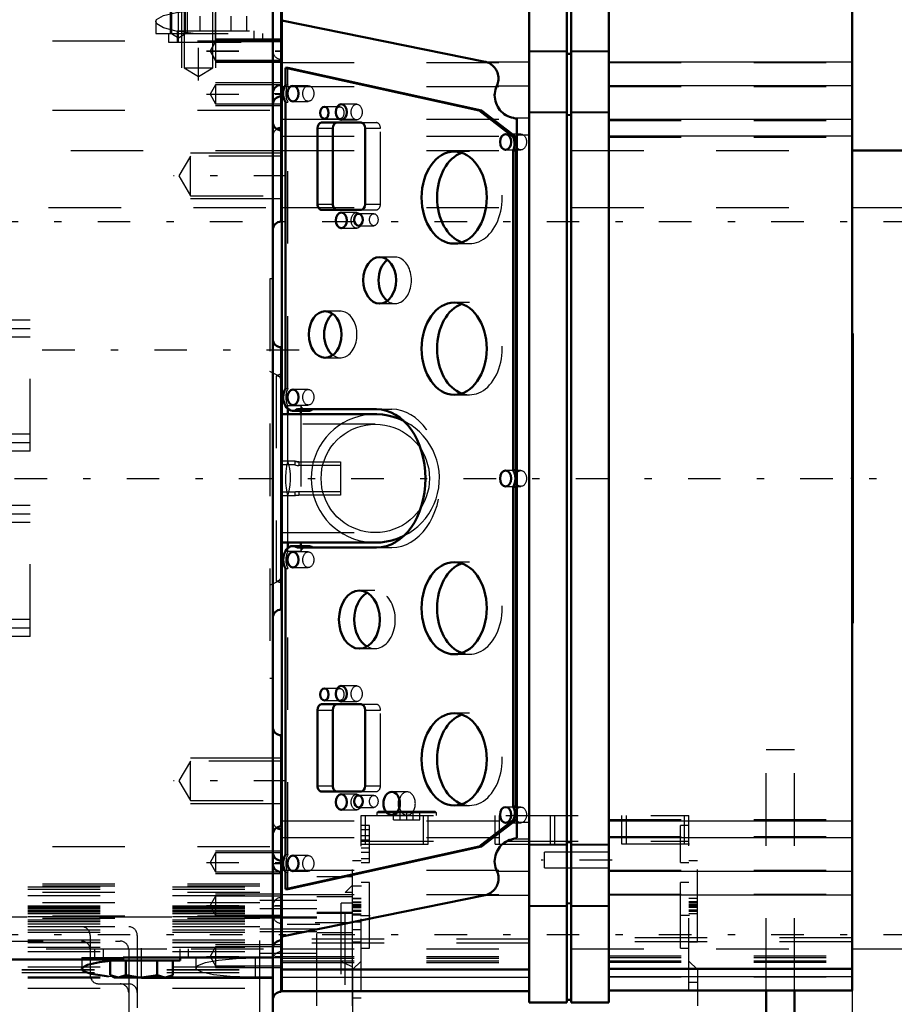
# Model space of a CAD drawing. Units: inches. Extents: x 11 to 219, y 16 to 219.
# Drawn here: x 74 to 86, y 83 to 96 of the extents above; entities that cross this region are included whole.
import ezdxf

# ---------------------------------------------------------------- set-up
doc = ezdxf.new("R2010")
doc.units = ezdxf.units.IN
doc.header["$MEASUREMENT"] = 0
doc.linetypes.add('Center', pattern=[1.5, 0.45, -0.5, 0.05, -0.5])
doc.linetypes.add('Dashed', pattern=[2, 1, -1])
for name, color, linetype, lineweight in [('2d ConnectionPoints', 7, 'Continuous', 50), ('AM_0', 7, 'Continuous', 50), ('AM_4', 3, 'Continuous', 25), ('AM_5', 3, 'Continuous', 25), ('AM_7', 7, 'Center', 25), ('AM_9', 6, 'Dashed', 25)]:
    doc.layers.add(name, color=color, linetype=linetype, lineweight=lineweight)
doc.dimstyles.get("Standard").update_dxf_attribs({"dimtxt": 0.18, "dimasz": 0.18, "dimexe": 0.18, "dimexo": 0.0625, "dimgap": 0.09, "dimtad": 0, "dimtih": 1, "dimtoh": 1, "dimdec": 4, "dimzin": 0, "dimdsep": 46, "dimtxsty": 'Standard', "dimcen": 0.09, "dimadec": 0, "dimazin": 0, "dimtfac": 1, "dimtdec": 4, "dimtofl": 0, "dimtmove": 0, "dimatfit": 3, "dimfxl": 0, "dimtolj": 1, "dimtzin": 0, "dimarcsym": 0})

# ---------------------------------------------------------------- blocks, each defined once
blk = doc.blocks.new('13_C2366611112x41_1_0_in_ZV5Z6_1_1_GN_Wire_Rope_Hoist_900')
at = {"layer": 'AM_0'}
for p, q in [((85.838, 91.861), (85.828, 91.861)), ((85.838, 91.861), (85.838, 87.861)), ((85.838, 87.861), (85.828, 87.861))]:
    blk.add_line(p, q, dxfattribs=at)
at = {"layer": 'AM_7'}
blk.add_line((85.838, 91.011), (85.832, 91.011), dxfattribs=at)
at = {"layer": 'AM_9'}
for p, q in [((85.833, 91.631), (85.838, 91.631)), ((85.833, 91.631), (85.833, 88.003)), ((85.838, 91.214), (85.833, 91.214)), ((85.838, 91.162), (85.833, 91.162)), ((85.838, 91.126), (85.833, 91.126)), ((85.833, 91.125), (85.838, 91.125)), ((85.833, 91.111), (85.838, 91.111)), ((85.838, 91.082), (85.833, 91.082)), ((85.833, 91.081), (85.838, 91.081)), ((85.833, 91.076), (85.838, 91.076)), ((85.833, 91.061), (85.838, 91.061)), ((85.833, 91.04), (85.838, 91.04)), ((85.833, 91.03), (85.838, 91.03)), ((85.833, 91.029), (85.838, 91.029)), ((85.833, 90.995), (85.838, 90.995)), ((85.833, 90.985), (85.838, 90.985)), ((85.833, 90.897), (85.838, 90.897)), ((85.833, 90.859), (85.838, 90.859)), ((85.833, 90.807), (85.838, 90.807)), ((85.838, 90.747), (85.833, 90.747)), ((85.838, 90.747), (85.833, 90.747)), ((85.833, 90.746), (85.838, 90.746)), ((85.833, 90.739), (85.838, 90.739)), ((85.833, 90.658), (85.838, 90.658)), ((85.833, 90.643), (85.838, 90.643)), ((85.833, 90.619), (85.838, 90.619)), ((85.838, 90.267), (85.833, 90.267)), ((85.833, 90.23), (85.838, 90.23)), ((85.833, 90.179), (85.838, 90.179)), ((85.838, 90.174), (85.833, 90.174)), ((85.838, 90.174), (85.833, 90.174)), ((85.833, 90.171), (85.838, 90.171)), ((85.833, 90.123), (85.838, 90.123)), ((85.833, 90.076), (85.838, 90.076)), ((85.833, 89.997), (85.838, 89.997)), ((85.833, 89.912), (85.838, 89.912)), ((85.833, 89.861), (85.838, 89.861)), ((85.833, 89.736), (85.838, 89.736)), ((85.833, 89.684), (85.838, 89.684)), ((85.833, 89.673), (85.838, 89.673)), ((85.833, 89.654), (85.838, 89.654)), ((85.833, 89.607), (85.838, 89.607)), ((85.833, 89.407), (85.838, 89.407)), ((85.833, 89.363), (85.838, 89.363)), ((85.833, 89.347), (85.838, 89.347)), ((85.833, 89.263), (85.838, 89.263)), ((85.833, 89.263), (85.838, 89.263)), ((85.833, 89.198), (85.838, 89.198)), ((85.833, 89.197), (85.838, 89.197)), ((85.833, 89.031), (85.838, 89.031)), ((85.833, 88.867), (85.838, 88.867)), ((85.833, 88.84), (85.838, 88.84)), ((85.833, 88.807), (85.838, 88.807)), ((85.833, 88.673), (85.838, 88.673)), ((85.833, 88.649), (85.838, 88.649)), ((85.833, 88.622), (85.838, 88.622)), ((85.833, 88.62), (85.838, 88.62)), ((85.833, 88.609), (85.838, 88.609)), ((85.833, 88.604), (85.838, 88.604)), ((85.833, 88.577), (85.838, 88.577)), ((85.833, 88.472), (85.838, 88.472)), ((85.833, 88.388), (85.838, 88.388)), ((85.833, 88.177), (85.838, 88.177)), ((85.833, 88.091), (85.838, 88.091)), ((85.833, 88.049), (85.838, 88.049)), ((85.833, 88.047), (85.838, 88.047)), ((85.833, 88.046), (85.838, 88.046)), ((85.833, 88.003), (85.838, 88.003))]:
    blk.add_line(p, q, dxfattribs=at)
blk = doc.blocks.new('14_SH5_L_L2_EC_YAL_0_in_ZV5Z6_1_1_GN_Wire_Rope_Hoist_900')
at = {"layer": 'AM_0'}
for p, q in [((81.369, 82.623), (81.369, 97.099)), ((81.891, 82.623), (81.891, 97.099)), ((81.95, 82.623), (81.95, 97.099)), ((82.471, 82.623), (82.471, 97.099)), ((77.954, 82.782), (77.954, 96.94)), ((85.828, 82.79), (85.828, 96.932)), ((80.765, 95.614), (77.954, 96.185)), ((78.006, 95.53), (78.04, 95.53)), ((80.678, 94.939), (78.006, 95.53)), ((78.006, 95.53), (78.006, 95.296)), ((78.04, 95.53), (80.713, 94.939)), ((78.006, 95.055), (78.006, 91.103)), ((80.678, 94.939), (80.713, 94.939)), ((81.151, 94.578), (80.678, 94.939)), ((80.713, 94.939), (81.186, 94.578)), ((79.049, 94.774), (78.504, 94.774)), ((81.202, 84.898), (81.202, 94.824)), ((78.448, 94.695), (78.448, 93.648)), ((78.66, 94.695), (78.66, 93.648)), ((79.105, 93.648), (79.105, 94.695)), ((81.151, 94.578), (81.186, 94.578)), ((81.151, 94.39), (81.186, 94.39)), ((81.151, 89.976), (81.151, 94.39)), ((81.186, 94.39), (81.186, 89.976)), ((78.504, 93.569), (79.049, 93.569)), ((78.04, 90.747), (78.04, 90.819)), ((78.171, 90.815), (79.264, 90.815)), ((79.246, 90.747), (77.954, 90.747)), ((78.108, 90.793), (78.32, 90.793)), ((78.218, 90.793), (78.218, 90.747)), ((81.151, 89.976), (81.186, 89.976)), ((81.151, 89.745), (81.186, 89.745)), ((81.151, 85.33), (81.151, 89.745)), ((81.186, 89.745), (81.186, 85.33)), ((77.954, 88.975), (79.246, 88.975)), ((78.04, 88.9), (78.04, 88.975)), ((78.321, 88.927), (78.109, 88.927)), ((78.218, 88.975), (78.218, 88.927)), ((79.264, 88.905), (78.171, 88.905)), ((78.006, 88.618), (78.006, 84.666)), ((79.049, 86.742), (78.504, 86.742)), ((78.448, 86.663), (78.448, 85.616)), ((78.66, 86.663), (78.66, 85.616)), ((79.105, 85.616), (79.105, 86.663)), ((78.504, 85.537), (79.049, 85.537)), ((81.151, 85.33), (81.186, 85.33)), ((80.678, 84.781), (81.151, 85.143)), ((81.186, 85.143), (80.713, 84.781)), ((81.151, 85.143), (81.186, 85.143)), ((78.006, 84.191), (80.678, 84.781)), ((80.713, 84.781), (78.04, 84.191)), ((80.678, 84.781), (80.713, 84.781)), ((78.006, 84.425), (78.006, 84.191)), ((78.006, 84.191), (78.04, 84.191)), ((77.954, 83.536), (80.765, 84.108)), ((77.954, 83.079), (81.369, 83.079)), ((82.471, 83.089), (85.828, 83.089)), ((77.954, 82.782), (81.369, 82.782)), ((81.891, 82.662), (81.95, 82.662)), ((82.471, 82.79), (85.828, 82.79)), ((81.369, 82.623), (81.891, 82.623)), ((81.95, 82.623), (82.471, 82.623))]:
    blk.add_line(p, q, dxfattribs=at)
for points in [[(80.925, 95.283), (80.933, 95.302), (80.939, 95.322), (80.943, 95.342), (80.946, 95.362), (80.947, 95.383), (80.946, 95.403), (80.944, 95.424), (80.94, 95.444), (80.933, 95.464), (80.926, 95.483), (80.916, 95.501), (80.905, 95.518), (80.893, 95.535), (80.879, 95.55), (80.864, 95.564), (80.848, 95.577), (80.83, 95.588), (80.812, 95.597), (80.793, 95.605), (80.773, 95.612), (80.765, 95.614)], [(80.925, 95.283), (80.914, 95.258), (80.906, 95.231), (80.899, 95.205), (80.896, 95.177), (80.894, 95.15), (80.895, 95.123), (80.899, 95.095), (80.905, 95.068), (80.913, 95.042), (80.923, 95.017), (80.936, 94.992), (80.95, 94.969), (80.967, 94.947), (80.985, 94.927), (81.006, 94.908), (81.027, 94.891), (81.05, 94.876), (81.075, 94.864), (81.1, 94.853), (81.126, 94.844), (81.153, 94.838), (81.153, 94.838)], [(81.202, 94.824), (81.182, 94.831), (81.162, 94.836), (81.153, 94.838)], [(79.639, 90.655), (79.568, 90.686), (79.495, 90.711), (79.42, 90.729), (79.344, 90.741), (79.267, 90.746), (79.246, 90.747)], [(79.246, 88.975), (79.323, 88.978), (79.4, 88.988), (79.475, 89.005), (79.549, 89.028), (79.62, 89.058), (79.641, 89.068)], [(81.153, 84.883), (81.126, 84.877), (81.1, 84.869), (81.075, 84.858), (81.05, 84.845), (81.027, 84.831), (81.006, 84.814), (80.985, 84.795), (80.967, 84.775), (80.95, 84.753), (80.936, 84.73), (80.923, 84.705), (80.913, 84.68), (80.905, 84.653), (80.899, 84.627), (80.895, 84.599), (80.894, 84.572), (80.896, 84.544), (80.899, 84.517), (80.905, 84.49), (80.914, 84.464), (80.925, 84.439), (80.925, 84.439)], [(81.153, 84.883), (81.173, 84.888), (81.193, 84.894), (81.202, 84.898)], [(80.765, 84.108), (80.784, 84.113), (80.804, 84.12), (80.822, 84.129), (80.84, 84.14), (80.857, 84.152), (80.872, 84.165), (80.887, 84.18), (80.9, 84.196), (80.912, 84.213), (80.922, 84.231), (80.93, 84.25), (80.937, 84.269), (80.942, 84.289), (80.946, 84.309), (80.947, 84.33), (80.947, 84.351), (80.945, 84.371), (80.941, 84.391), (80.936, 84.411), (80.928, 84.43), (80.925, 84.439)]]:
    blk.add_lwpolyline(points, dxfattribs=at)
for centre, major_axis, start_param, end_param in [((78.108, 95.176), (0, 0.189), 0.879461, 2.262131), ((78.504, 94.695), (0, 0.079), 0, 1.570796), ((78.716, 94.695), (0, 0.079), 0, 1.570796), ((79.049, 94.695), (0, 0.079), 4.712469, 6.283185), ((81.035, 94.483), (0, 0.189), 4.197153, 5.238263), ((81.07, 94.483), (0, -0.189), 1.742721, 2.09667), ((80.548, 93.738), (0, -0.636), 3.379685, 6.045093), ((81.07, 94.483), (0, -0.189), 1.055561, 1.398872), ((78.504, 93.648), (0, 0.079), 1.570796, 3.141593), ((78.716, 93.648), (0, 0.079), 1.570796, 3.141593), ((79.049, 93.648), (0, 0.079), 3.141593, 4.712309), ((79.518, 92.596), (0, -0.321), 3.627815, 5.796963), ((80.548, 91.652), (0, -0.636), 3.379685, 6.045093), ((78.766, 91.848), (0, -0.321), 3.627815, 5.796963), ((78.108, 90.982), (0, 0.189), 0.873964, 3.632262), ((78.32, 90.982), (0, -0.189), 6.283185, 6.773855), ((79.264, 89.86), (0, 0.955), 3.141593, 6.283185), ((81.046, 89.861), (0, 0.189), 4.054925, 5.369853), ((81.08, 89.861), (0, -0.189), 2.006376, 2.22826), ((81.08, 89.861), (0, -0.189), 0.913333, 1.135217), ((78.109, 88.738), (0, 0.189), 5.801302, 8.538623), ((78.321, 88.738), (0, 0.189), 5.801302, 6.283185), ((80.548, 88.069), (0, -0.636), 3.379685, 6.045093), ((79.239, 87.911), (0, -0.4), 3.525989, 5.898789), ((78.504, 86.663), (0, 0.079), 0, 1.570796), ((78.716, 86.663), (0, 0.079), 0, 1.570796), ((79.049, 86.663), (0, 0.079), 4.712469, 6.283185), ((80.548, 85.982), (0, -0.636), 3.379685, 6.045093), ((78.504, 85.616), (0, 0.079), 1.570796, 3.141593), ((78.716, 85.616), (0, 0.079), 1.570796, 3.141593), ((79.049, 85.616), (0, 0.079), 3.141593, 4.712309), ((79.685, 85.372), (0, -0.161), 4.340595, 5.084183), ((81.055, 85.238), (0, 0.165), 4.104577, 5.309506), ((81.09, 85.238), (0, -0.165), 1.858916, 2.167913), ((81.09, 85.238), (0, -0.165), 0.962984, 1.282677), ((78.108, 84.546), (0, 0.189), 0.879461, 2.262131)]:
    blk.add_ellipse(centre, major_axis=major_axis, ratio=0.707107, start_param=start_param, end_param=end_param, dxfattribs=at)
for centre, major_axis in [((78.109, 95.175), (0, 0.108)), ((78.777, 94.919), (0, 0.108)), ((78.543, 94.909), (0, 0.083)), ((81.045, 94.506), (0, 0.109)), ((80.335, 93.738), (0, 0.636)), ((78.777, 93.423), (0, 0.108)), ((79.013, 93.433), (0, 0.083)), ((79.306, 92.596), (0, 0.321)), ((80.335, 91.652), (0, 0.636)), ((78.554, 91.848), (0, 0.321)), ((78.109, 90.982), (0, 0.108)), ((81.045, 89.86), (0, 0.109)), ((78.109, 88.738), (0, 0.108)), ((80.335, 88.069), (0, 0.636)), ((79.027, 87.911), (0, 0.4)), ((78.543, 86.878), (0, 0.083)), ((78.777, 86.888), (0, 0.108)), ((80.335, 85.982), (0, 0.636)), ((79.473, 85.372), (0, 0.161)), ((78.777, 85.392), (0, 0.108)), ((79.013, 85.402), (0, 0.083)), ((81.045, 85.215), (0, 0.109)), ((78.109, 84.545), (0, 0.108))]:
    blk.add_ellipse(centre, major_axis=major_axis, ratio=0.707107, dxfattribs=at)
at = {"layer": 'AM_4'}
for p, q in [((81.369, 95.765), (81.891, 95.765)), ((81.891, 95.73), (81.95, 95.73)), ((81.95, 95.765), (82.471, 95.765)), ((80.765, 95.614), (81.369, 95.614)), ((82.471, 95.611), (85.828, 95.611)), ((80.925, 95.283), (81.369, 95.283)), ((82.471, 95.285), (85.828, 95.285)), ((81.369, 94.922), (81.891, 94.922)), ((81.95, 94.922), (82.471, 94.922)), ((81.153, 94.838), (81.369, 94.838)), ((81.891, 94.886), (81.95, 94.886)), ((82.471, 94.821), (85.828, 94.821)), ((78.448, 94.695), (78.66, 94.695)), ((81.202, 94.606), (81.369, 94.606)), ((82.471, 94.59), (85.828, 94.59)), ((78.448, 93.648), (78.66, 93.648)), ((78.448, 86.663), (78.66, 86.663)), ((78.448, 85.616), (78.66, 85.616)), ((81.202, 85.116), (81.369, 85.116)), ((82.471, 85.132), (85.828, 85.132)), ((81.153, 84.883), (81.369, 84.883)), ((81.891, 84.836), (81.95, 84.836)), ((82.471, 84.901), (85.828, 84.901)), ((81.369, 84.8), (81.891, 84.8)), ((81.95, 84.8), (82.471, 84.8)), ((80.925, 84.439), (81.369, 84.439)), ((82.471, 84.437), (85.828, 84.437)), ((80.765, 84.108), (81.369, 84.108)), ((82.471, 84.111), (85.828, 84.111)), ((81.369, 83.956), (81.891, 83.956)), ((81.891, 83.992), (81.95, 83.992)), ((81.95, 83.956), (82.471, 83.956)), ((77.954, 83.081), (81.369, 83.081)), ((82.471, 83.09), (85.828, 83.09)), ((77.954, 82.976), (81.369, 82.976)), ((82.471, 82.982), (85.828, 82.982))]:
    blk.add_line(p, q, dxfattribs=at)
at = {"layer": 'AM_7'}
for p, q in [((38.614, 89.861), (86.221, 89.861)), ((82.516, 84.591), (81.537, 84.591))]:
    blk.add_line(p, q, dxfattribs=at)
at = {"layer": 'AM_9'}
for p, q in [((81.369, 95.756), (81.891, 95.756)), ((81.891, 95.72), (81.95, 95.72)), ((81.95, 95.756), (82.471, 95.756)), ((77.954, 95.604), (81.369, 95.604)), ((82.471, 95.601), (85.828, 95.601)), ((78.04, 95.296), (78.04, 95.53)), ((77.954, 95.27), (81.369, 95.27)), ((78.006, 95.296), (78.04, 95.296)), ((78.321, 95.283), (78.109, 95.283)), ((82.471, 95.271), (85.828, 95.271)), ((78.006, 95.055), (78.04, 95.055)), ((78.04, 91.103), (78.04, 95.055)), ((78.109, 95.067), (78.321, 95.067)), ((78.989, 95.027), (78.777, 95.027)), ((78.755, 94.992), (78.543, 94.992)), ((81.369, 94.913), (81.891, 94.913)), ((81.95, 94.913), (82.471, 94.913)), ((77.954, 94.821), (81.369, 94.821)), ((78.543, 94.826), (78.755, 94.826)), ((78.777, 94.811), (78.989, 94.811)), ((79.049, 94.774), (79.261, 94.774)), ((81.891, 94.877), (81.95, 94.877)), ((82.471, 94.803), (85.828, 94.803)), ((79.105, 94.695), (79.317, 94.695)), ((79.317, 93.648), (79.317, 94.695)), ((77.954, 94.588), (81.369, 94.588)), ((81.257, 94.615), (81.045, 94.615)), ((82.471, 94.572), (85.828, 94.572)), ((80.548, 94.374), (80.335, 94.374)), ((81.045, 94.397), (81.257, 94.397)), ((78.989, 93.531), (78.777, 93.531)), ((79.049, 93.569), (79.261, 93.569)), ((79.105, 93.648), (79.317, 93.648)), ((79.225, 93.516), (79.013, 93.516)), ((78.777, 93.315), (78.989, 93.315)), ((79.013, 93.35), (79.225, 93.35)), ((80.335, 93.102), (80.548, 93.102)), ((79.518, 92.917), (79.306, 92.917)), ((79.306, 92.275), (79.518, 92.275)), ((80.548, 92.288), (80.335, 92.288)), ((78.766, 92.169), (78.554, 92.169)), ((78.554, 91.527), (78.766, 91.527)), ((78.006, 91.103), (78.04, 91.103)), ((78.321, 91.09), (78.109, 91.09)), ((80.335, 91.016), (80.548, 91.016)), ((78.218, 90.861), (78.04, 90.861)), ((78.04, 90.819), (78.04, 90.861)), ((78.109, 90.874), (78.321, 90.874)), ((78.218, 90.861), (78.218, 90.793)), ((79.264, 90.815), (79.476, 90.815)), ((78.04, 90.107), (78.04, 90.747)), ((78.218, 90.747), (78.218, 88.975)), ((79.246, 90.609), (77.954, 90.609)), ((81.257, 89.969), (81.045, 89.969)), ((81.045, 89.751), (81.257, 89.751)), ((78.04, 88.975), (78.04, 89.615)), ((77.954, 89.113), (79.246, 89.113)), ((78.218, 88.927), (78.218, 88.857)), ((78.04, 88.857), (78.04, 88.9)), ((78.04, 88.857), (78.218, 88.857)), ((78.321, 88.846), (78.109, 88.846)), ((79.264, 88.905), (79.476, 88.905)), ((80.548, 88.705), (80.335, 88.705)), ((78.006, 88.618), (78.04, 88.618)), ((78.04, 84.666), (78.04, 88.618)), ((78.109, 88.63), (78.321, 88.63)), ((79.239, 88.311), (79.027, 88.311)), ((79.027, 87.511), (79.239, 87.511)), ((80.335, 87.433), (80.548, 87.433)), ((78.755, 86.961), (78.543, 86.961)), ((78.989, 86.996), (78.777, 86.996)), ((78.543, 86.795), (78.755, 86.795)), ((78.777, 86.78), (78.989, 86.78)), ((79.049, 86.742), (79.261, 86.742)), ((79.105, 86.663), (79.317, 86.663)), ((79.317, 85.616), (79.317, 86.663)), ((80.548, 86.618), (80.335, 86.618)), ((79.049, 85.537), (79.261, 85.537)), ((79.105, 85.616), (79.317, 85.616)), ((79.685, 85.533), (79.473, 85.533)), ((78.989, 85.5), (78.777, 85.5)), ((79.225, 85.485), (79.013, 85.485)), ((78.777, 85.284), (78.989, 85.284)), ((79.013, 85.319), (79.225, 85.319)), ((80.335, 85.346), (80.548, 85.346)), ((81.257, 85.324), (81.045, 85.324)), ((77.954, 85.133), (81.369, 85.133)), ((79.473, 85.211), (79.685, 85.211)), ((81.045, 85.106), (81.257, 85.106)), ((82.471, 85.15), (85.828, 85.15)), ((77.954, 84.901), (81.369, 84.901)), ((81.891, 84.845), (81.95, 84.845)), ((82.471, 84.919), (85.828, 84.919)), ((81.369, 84.809), (81.891, 84.809)), ((82.471, 84.699), (81.582, 84.699)), ((81.582, 84.483), (81.582, 84.699)), ((81.95, 84.809), (82.471, 84.809)), ((78.006, 84.666), (78.04, 84.666)), ((78.321, 84.653), (78.109, 84.653)), ((77.954, 84.452), (81.369, 84.452)), ((78.006, 84.425), (78.04, 84.425)), ((78.04, 84.191), (78.04, 84.425)), ((78.109, 84.437), (78.321, 84.437)), ((81.582, 84.483), (82.471, 84.483)), ((82.471, 84.45), (85.828, 84.45)), ((77.954, 84.118), (81.369, 84.118)), ((82.471, 84.121), (85.828, 84.121)), ((81.369, 83.966), (81.891, 83.966)), ((81.891, 84.002), (81.95, 84.002)), ((81.95, 83.966), (82.471, 83.966)), ((81.369, 83.499), (77.954, 83.499)), ((85.828, 83.518), (82.471, 83.518)), ((81.369, 83.444), (77.954, 83.444)), ((85.828, 83.463), (82.471, 83.463)), ((77.954, 83.259), (81.369, 83.259)), ((77.954, 83.235), (81.369, 83.235)), ((77.954, 83.198), (81.369, 83.198)), ((82.471, 83.267), (85.828, 83.267)), ((82.471, 83.244), (85.828, 83.244)), ((82.471, 83.202), (85.828, 83.202)), ((77.954, 83.176), (81.369, 83.176)), ((82.471, 83.181), (85.828, 83.181)), ((82.471, 83.091), (85.828, 83.091)), ((82.471, 83.089), (85.828, 83.089)), ((77.954, 82.974), (81.369, 82.974)), ((82.471, 82.98), (85.828, 82.98))]:
    blk.add_line(p, q, dxfattribs=at)
for points in [[(79.246, 90.747), (79.169, 90.743), (79.092, 90.733), (79.017, 90.716), (78.943, 90.693), (78.872, 90.664), (78.803, 90.628), (78.738, 90.586), (78.677, 90.539), (78.62, 90.487), (78.567, 90.43), (78.52, 90.369), (78.479, 90.304), (78.443, 90.235), (78.414, 90.164), (78.39, 90.09), (78.374, 90.015), (78.363, 89.938), (78.36, 89.861)], [(78.498, 89.861), (78.501, 89.926), (78.509, 89.991), (78.523, 90.054), (78.543, 90.117), (78.568, 90.177), (78.598, 90.235), (78.633, 90.29), (78.673, 90.342), (78.717, 90.39), (78.765, 90.434), (78.817, 90.474), (78.872, 90.509), (78.93, 90.539), (78.99, 90.564), (79.052, 90.583), (79.116, 90.598), (79.181, 90.606), (79.246, 90.609)], [(79.246, 90.609), (79.311, 90.606), (79.376, 90.598), (79.44, 90.583), (79.502, 90.564), (79.562, 90.539), (79.62, 90.509), (79.675, 90.474), (79.727, 90.434), (79.775, 90.39), (79.819, 90.342), (79.859, 90.29), (79.894, 90.235), (79.924, 90.177), (79.949, 90.117), (79.968, 90.054), (79.983, 89.991), (79.991, 89.926), (79.994, 89.861), (79.991, 89.796), (79.983, 89.731), (79.968, 89.667), (79.949, 89.605), (79.924, 89.545), (79.894, 89.487), (79.859, 89.432), (79.819, 89.38), (79.775, 89.332), (79.727, 89.288), (79.675, 89.248), (79.62, 89.213), (79.562, 89.183), (79.502, 89.158), (79.44, 89.138), (79.376, 89.124), (79.311, 89.116), (79.246, 89.113)], [(79.641, 89.068), (79.709, 89.106), (79.773, 89.149), (79.833, 89.197), (79.889, 89.251), (79.939, 89.309), (79.985, 89.372), (80.024, 89.438), (80.058, 89.508), (80.086, 89.58), (80.107, 89.654), (80.122, 89.73), (80.13, 89.807), (80.131, 89.884), (80.126, 89.961), (80.114, 90.038), (80.095, 90.113), (80.07, 90.186), (80.039, 90.256), (80.001, 90.324), (79.958, 90.388), (79.909, 90.448), (79.856, 90.503), (79.797, 90.554), (79.735, 90.6), (79.669, 90.639), (79.639, 90.655)], [(78.04, 90.107), (78.022, 90.032), (78.011, 89.955), (78.006, 89.878), (78.008, 89.801), (78.016, 89.724), (78.031, 89.648), (78.04, 89.615)], [(78.04, 89.615), (78.059, 89.69), (78.07, 89.766), (78.075, 89.843), (78.073, 89.921), (78.065, 89.998), (78.049, 90.073), (78.04, 90.107)], [(78.36, 89.861), (78.363, 89.784), (78.374, 89.707), (78.39, 89.632), (78.414, 89.558), (78.443, 89.486), (78.479, 89.418), (78.52, 89.353), (78.567, 89.291), (78.62, 89.234), (78.677, 89.182), (78.738, 89.135), (78.803, 89.094), (78.872, 89.058), (78.943, 89.028), (79.017, 89.005), (79.092, 88.988), (79.169, 88.978), (79.246, 88.975)], [(79.246, 89.113), (79.181, 89.116), (79.116, 89.124), (79.052, 89.138), (78.99, 89.158), (78.93, 89.183), (78.872, 89.213), (78.817, 89.248), (78.765, 89.288), (78.717, 89.332), (78.673, 89.38), (78.633, 89.432), (78.598, 89.487), (78.568, 89.545), (78.543, 89.605), (78.523, 89.667), (78.509, 89.731), (78.501, 89.796), (78.498, 89.861)]]:
    blk.add_lwpolyline(points, dxfattribs=at)
for centre, major_axis, start_param, end_param in [((78.143, 95.176), (0, -0.189), 4.021054, 5.403724), ((79.261, 94.695), (0, 0.079), 4.712469, 6.283185), ((80.548, 93.738), (0, -0.636), 6.045093, 9.66287), ((79.261, 93.648), (0, 0.079), 3.141593, 4.712309), ((79.518, 92.596), (0, -0.321), 5.796963, 9.911001), ((80.548, 91.652), (0, -0.636), 6.045093, 9.66287), ((78.766, 91.848), (0, -0.321), 5.796963, 9.911001), ((78.143, 90.982), (0, -0.189), 4.015556, 5.409222), ((78.32, 90.982), (0, -0.189), 5.409222, 6.283185), ((79.476, 89.86), (0, 0.955), 3.141593, 6.283185), ((78.321, 88.738), (0, 0.189), 0, 0.886155), ((78.144, 88.738), (0, -0.189), 4.027748, 5.39703), ((80.548, 88.069), (0, -0.636), 6.045093, 9.66287), ((79.239, 87.911), (0, -0.4), 5.898789, 9.809175), ((79.261, 86.663), (0, 0.079), 4.712469, 6.283185), ((80.548, 85.982), (0, -0.636), 6.045093, 9.66287), ((79.261, 85.616), (0, 0.079), 3.141593, 4.712309), ((79.685, 85.372), (0, -0.161), 5.084183, 10.62378), ((78.143, 84.546), (0, -0.189), 4.021054, 5.403724)]:
    blk.add_ellipse(centre, major_axis=major_axis, ratio=0.707107, start_param=start_param, end_param=end_param, dxfattribs=at)
for centre, major_axis in [((78.321, 95.175), (0, -0.108)), ((78.989, 94.919), (0, -0.108)), ((78.755, 94.909), (0, -0.083)), ((81.257, 94.506), (0, -0.109)), ((78.989, 93.423), (0, -0.108)), ((79.225, 93.433), (0, -0.083)), ((78.321, 90.982), (0, -0.108)), ((81.257, 89.86), (0, -0.109)), ((78.321, 88.738), (0, -0.108)), ((78.755, 86.878), (0, -0.083)), ((78.989, 86.888), (0, -0.108)), ((78.989, 85.392), (0, -0.108)), ((79.225, 85.402), (0, -0.083)), ((81.257, 85.215), (0, -0.109)), ((78.321, 84.545), (0, -0.108))]:
    blk.add_ellipse(centre, major_axis=major_axis, ratio=0.707107, dxfattribs=at)
blk = doc.blocks.new('16_SH5_12_H71_50HZ_400V_Gear_0_in_ZV5Z6_1_1_GN_Wire_Rope_Hoist_900')
at = {"layer": 'AM_0'}
for p, q in [((77.83, 82.479), (77.83, 96.505)), ((77.948, 94.703), (77.948, 96.396)), ((77.948, 93.407), (77.948, 94.667)), ((77.948, 91.672), (77.948, 88.05)), ((77.954, 91.258), (77.948, 91.261)), ((77.948, 88.46), (77.954, 88.463)), ((77.948, 85.055), (77.948, 86.315)), ((77.948, 85.018), (77.948, 82.774)), ((72.908, 83.217), (75.766, 83.217)), ((75.587, 83.207), (75.587, 83.004)), ((75.634, 83.207), (76.55, 83.207)), ((77.83, 83.247), (75.766, 83.247)), ((75.766, 83.247), (75.766, 83.217)), ((75.803, 83.207), (75.803, 83.004)), ((76.235, 83.207), (76.235, 83.004)), ((76.45, 83.207), (76.45, 83.004)), ((76.55, 83.207), (76.55, 83.247)), ((75.587, 83.004), (75.645, 82.971)), ((75.587, 83.004), (75.695, 82.971)), ((75.645, 82.971), (76.393, 82.971)), ((76.019, 82.966), (75.82, 82.97)), ((77.83, 82.966), (76.019, 82.966)), ((76.235, 83.004), (76.342, 82.971)), ((76.393, 82.971), (76.45, 83.004))]:
    blk.add_line(p, q, dxfattribs=at)
for points in [[(75.192, 83.088), (75.197, 83.102), (75.273, 83.145), (75.437, 83.183), (75.667, 83.21), (75.766, 83.217)], [(75.561, 82.986), (75.506, 82.992), (75.321, 83.021), (75.214, 83.059), (75.192, 83.088)], [(75.695, 82.971), (75.702, 82.971), (75.803, 83.004)], [(75.803, 83.004), (75.961, 82.974), (76.019, 82.971)], [(76.019, 82.971), (76.181, 82.991), (76.235, 83.004)], [(76.342, 82.971), (76.35, 82.971), (76.45, 83.004)]]:
    blk.add_lwpolyline(points, dxfattribs=at)
for centre, start, end in [((77.948, 95.176), 90, 180), ((77.948, 95.018), 90, 180), ((77.948, 94.785), 180, 270), ((77.948, 94.585), 90, 122.3991), ((77.948, 93.289), 90, 180), ((77.948, 91.79), 180, 270), ((77.948, 87.932), 90, 180), ((77.948, 86.433), 180, 270), ((77.948, 84.937), 90, 180), ((77.948, 85.136), 237.6009, 270), ((77.948, 84.703), 180, 270), ((77.948, 84.546), 180, 270), ((77.948, 83.365), 90, 180), ((77.948, 82.656), 90, 180)]:
    blk.add_arc(centre, 0.118, start, end, dxfattribs=at)
at = {"layer": 'AM_4'}
blk.add_line((76.019, 82.966), (76.019, 82.971), dxfattribs=at)
at = {"layer": 'AM_5'}
for p, q in [((76.412, 96.633), (76.412, 96.003)), ((76.648, 96.633), (76.648, 96.003)), ((76.57, 96.396), (76.57, 95.53)), ((77.042, 96.396), (77.042, 95.53)), ((77.948, 95.924), (77.042, 95.924)), ((77.948, 95.916), (77.042, 95.916)), ((77.948, 95.609), (77.042, 95.609)), ((77.948, 95.601), (77.042, 95.601)), ((77.948, 95.321), (77.042, 95.321)), ((77.948, 95.007), (77.042, 95.007)), ((77.948, 94.352), (76.696, 94.352)), ((77.948, 93.722), (76.696, 93.722)), ((77.948, 86), (76.696, 86)), ((77.948, 85.37), (76.696, 85.37)), ((77.948, 84.715), (77.042, 84.715)), ((77.948, 84.4), (77.042, 84.4)), ((77.948, 84.121), (77.042, 84.121)), ((77.948, 83.806), (77.042, 83.806)), ((77.948, 83.42), (77.042, 83.42)), ((77.948, 83.105), (77.042, 83.105))]:
    blk.add_line(p, q, dxfattribs=at)
at = {"layer": 'AM_7'}
for p, q in [((76.53, 95.894), (76.53, 96.998)), ((76.806, 95.355), (76.806, 96.57)), ((77.042, 95.877), (77.042, 96.29)), ((76.914, 95.766), (77.997, 95.766)), ((76.914, 95.758), (77.997, 95.758)), ((76.914, 95.164), (77.997, 95.164)), ((77.824, 95.176), (77.954, 95.176)), ((78.018, 94.037), (76.462, 94.037)), ((78.196, 91.633), (70.141, 91.633)), ((78.018, 85.685), (76.462, 85.685)), ((76.914, 84.558), (77.997, 84.558)), ((77.824, 84.546), (77.954, 84.546)), ((76.914, 83.963), (77.997, 83.963)), ((77.954, 83.955), (77.824, 83.955)), ((76.019, 82.959), (76.019, 83.373)), ((76.914, 83.262), (77.997, 83.262)), ((77.824, 83.247), (77.954, 83.247))]:
    blk.add_line(p, q, dxfattribs=at)
at = {"layer": 'AM_9'}
for p, q in [((76.434, 96.633), (76.434, 96.003)), ((76.627, 96.003), (76.627, 96.633)), ((76.607, 96.396), (76.607, 95.53)), ((77.005, 95.53), (77.005, 96.396)), ((77.042, 96.333), (77.042, 96.003)), ((76.215, 96.168), (76.215, 96.003)), ((76.61, 96.042), (76.61, 96.245)), ((76.826, 96.042), (76.826, 96.245)), ((77.258, 96.042), (77.258, 96.245)), ((77.474, 96.042), (77.474, 96.245)), ((76.215, 96.003), (77.83, 96.003)), ((76.393, 96.003), (76.393, 95.884)), ((76.434, 96.003), (76.53, 95.944)), ((76.511, 96.042), (76.511, 95.884)), ((76.511, 96.042), (77.574, 96.042)), ((76.53, 95.944), (76.627, 96.003)), ((77.574, 95.884), (77.574, 96.042)), ((77.692, 95.884), (77.692, 96.003)), ((72.79, 95.901), (77.83, 95.901)), ((76.393, 95.884), (77.692, 95.884)), ((77.042, 95.897), (76.964, 95.766)), ((77.042, 95.889), (76.964, 95.758)), ((77.948, 95.897), (77.042, 95.897)), ((77.042, 95.897), (77.042, 95.628)), ((77.948, 95.889), (77.042, 95.889)), ((76.964, 95.766), (77.042, 95.636)), ((76.964, 95.758), (77.042, 95.628)), ((77.042, 95.636), (77.948, 95.636)), ((77.042, 95.628), (77.948, 95.628)), ((76.607, 95.53), (76.806, 95.411)), ((76.607, 95.53), (77.005, 95.53)), ((76.806, 95.411), (77.005, 95.53)), ((77.042, 95.295), (76.964, 95.164)), ((76.964, 95.164), (77.042, 95.033)), ((77.948, 95.295), (77.042, 95.295)), ((77.042, 95.295), (77.042, 95.033)), ((77.042, 95.033), (77.948, 95.033)), ((72.79, 94.943), (77.83, 94.943)), ((76.696, 94.309), (76.532, 94.037)), ((77.948, 94.309), (76.696, 94.309)), ((76.696, 93.764), (76.696, 94.309)), ((76.532, 94.037), (76.696, 93.764)), ((76.696, 93.764), (77.948, 93.764)), ((77.83, 92.617), (77.79, 92.617)), ((77.79, 92.617), (77.79, 87.105)), ((74.483, 92.046), (71.255, 92.046)), ((74.483, 90.235), (74.483, 92.046)), ((74.483, 91.928), (71.255, 91.928)), ((74.483, 91.81), (71.255, 91.81)), ((77.948, 91.261), (77.79, 91.335)), ((77.948, 91.304), (77.877, 91.278)), ((77.877, 91.278), (77.877, 88.444)), ((77.954, 91.258), (77.954, 88.463)), ((74.483, 90.471), (71.255, 90.471)), ((74.483, 90.353), (71.255, 90.353)), ((74.483, 90.235), (71.255, 90.235)), ((78.137, 90.097), (77.954, 90.097)), ((78.137, 90.048), (77.954, 90.048)), ((78.137, 90.097), (78.137, 90.048)), ((78.192, 90.091), (78.179, 90.091)), ((78.192, 90.091), (78.192, 90.04)), ((78.192, 90.091), (78.767, 90.091)), ((78.767, 90.04), (78.192, 90.04)), ((78.767, 90.091), (78.767, 89.631)), ((77.954, 89.674), (78.137, 89.674)), ((77.954, 89.625), (78.137, 89.625)), ((78.137, 89.674), (78.137, 89.625)), ((78.192, 89.682), (78.192, 89.631)), ((78.192, 89.682), (78.767, 89.682)), ((78.767, 89.631), (78.192, 89.631)), ((74.483, 89.487), (71.255, 89.487)), ((74.483, 87.676), (74.483, 89.487)), ((74.483, 89.369), (71.255, 89.369)), ((74.483, 89.251), (71.255, 89.251)), ((77.79, 88.387), (77.948, 88.46)), ((77.877, 88.444), (77.948, 88.418)), ((74.483, 87.912), (71.255, 87.912)), ((74.483, 87.794), (71.255, 87.794)), ((74.483, 87.676), (71.255, 87.676)), ((77.79, 87.105), (77.83, 87.105)), ((76.696, 85.957), (76.532, 85.685)), ((77.948, 85.957), (76.696, 85.957)), ((76.696, 85.413), (76.696, 85.957)), ((76.532, 85.685), (76.696, 85.413)), ((76.696, 85.413), (77.948, 85.413)), ((72.79, 84.779), (77.83, 84.779)), ((77.042, 84.689), (76.964, 84.558)), ((76.964, 84.558), (77.042, 84.427)), ((77.948, 84.689), (77.042, 84.689)), ((77.042, 84.689), (77.042, 84.427)), ((77.042, 84.427), (77.948, 84.427)), ((77.042, 84.094), (76.964, 83.963)), ((77.948, 84.094), (77.042, 84.094)), ((77.042, 84.094), (77.042, 83.832)), ((76.964, 83.963), (77.042, 83.832)), ((72.79, 83.82), (77.83, 83.82)), ((77.042, 83.832), (77.948, 83.832)), ((75.369, 83.365), (75.369, 83.247)), ((75.369, 83.365), (76.668, 83.365)), ((75.487, 83.365), (75.487, 83.207)), ((76.55, 83.247), (76.55, 83.365)), ((76.668, 83.247), (76.668, 83.365)), ((77.042, 83.393), (76.964, 83.262)), ((77.948, 83.393), (77.042, 83.393)), ((77.042, 83.393), (77.042, 83.132)), ((75.192, 83.247), (75.192, 83.089)), ((75.192, 83.247), (75.766, 83.247)), ((75.487, 83.207), (75.634, 83.207)), ((76.019, 82.971), (76.019, 83.247)), ((76.767, 83.247), (76.767, 83.101)), ((76.964, 83.262), (77.042, 83.132)), ((77.593, 82.977), (77.593, 83.247)), ((77.83, 83.238), (77.593, 83.238)), ((77.042, 83.132), (77.948, 83.132)), ((75.658, 82.978), (75.561, 82.986)), ((75.707, 82.975), (75.658, 82.978)), ((75.82, 82.97), (75.707, 82.975)), ((77.593, 82.977), (77.83, 82.977))]:
    blk.add_line(p, q, dxfattribs=at)
for points in [[(76.215, 96.168), (76.227, 96.196), (76.322, 96.251), (76.501, 96.294), (76.741, 96.322), (77.042, 96.333)], [(76.73, 96.003), (76.495, 96.035), (76.322, 96.082), (76.228, 96.138), (76.215, 96.168)], [(78.179, 90.091), (78.174, 90.091), (78.158, 90.093), (78.145, 90.095), (78.138, 90.097), (78.137, 90.097)], [(78.137, 90.097), (78.137, 90.097), (78.142, 90.096), (78.152, 90.094), (78.167, 90.092), (78.185, 90.091), (78.192, 90.091)], [(78.137, 90.048), (78.137, 90.048), (78.141, 90.047), (78.151, 90.044), (78.166, 90.041), (78.184, 90.04), (78.192, 90.04)], [(78.137, 89.674), (78.137, 89.674), (78.141, 89.675), (78.151, 89.678), (78.166, 89.68), (78.184, 89.682), (78.192, 89.682)], [(78.137, 89.625), (78.137, 89.625), (78.142, 89.626), (78.152, 89.628), (78.167, 89.63), (78.179, 89.631)], [(78.179, 89.631), (78.185, 89.631), (78.192, 89.631)], [(77.593, 83.238), (77.323, 83.23), (77.083, 83.207), (76.898, 83.173), (76.789, 83.131), (76.767, 83.101)], [(76.767, 83.101), (76.771, 83.087), (76.848, 83.046), (77.011, 83.012), (77.24, 82.989), (77.507, 82.978), (77.593, 82.977)]]:
    blk.add_lwpolyline(points, dxfattribs=at)
for centre, radius, start, end in [((77.948, 95.766), 0.118, 180, 270), ((77.948, 94.585), 0.118, 122.3991, 180), ((77.877, 91.207), 0.0709, 0, 90), ((77.877, 88.514), 0.0709, 270, 360), ((77.948, 85.136), 0.118, 180, 237.6009), ((77.948, 83.955), 0.118, 90, 180), ((77.948, 83.837), 0.118, 180, 270), ((77.948, 83.207), 0.118, 90, 180)]:
    blk.add_arc(centre, radius, start, end, dxfattribs=at)
blk = doc.blocks.new('34_SF171131M_0_in_ZV5Z6_1_1_GN_Wire_Rope_Hoist_900')
at = {"layer": 'AM_7'}
for p, q in [((78.479, 83.704), (77.613, 83.704)), ((78.415, 83.729), (78.956, 83.729))]:
    blk.add_line(p, q, dxfattribs=at)
at = {"layer": 'AM_9'}
for p, q in [((78.931, 84.359), (78.439, 84.359)), ((78.439, 82.577), (78.439, 84.359)), ((78.931, 82.577), (78.931, 84.359)), ((77.652, 84.26), (70.368, 84.26)), ((77.652, 84.229), (70.368, 84.229)), ((70.447, 84.221), (77.652, 84.221)), ((70.447, 84.19), (77.652, 84.19)), ((77.652, 82.479), (77.652, 84.26)), ((78.931, 84.245), (78.829, 84.142)), ((77.652, 84.144), (70.368, 84.144)), ((70.447, 84.104), (77.652, 84.104)), ((77.652, 84.037), (78.439, 84.037)), ((78.931, 84.086), (78.439, 84.086)), ((78.931, 84.142), (78.829, 84.142)), ((78.829, 78.867), (78.829, 84.142)), ((77.652, 84), (70.368, 84)), ((70.447, 83.96), (77.652, 83.96)), ((70.447, 83.944), (77.652, 83.944)), ((70.447, 83.928), (77.652, 83.928)), ((70.447, 83.905), (77.652, 83.905)), ((70.447, 83.903), (77.652, 83.903)), ((70.447, 83.888), (77.652, 83.888)), ((70.447, 83.888), (77.652, 83.888)), ((78.439, 83.916), (77.652, 83.916)), ((78.931, 83.995), (78.774, 83.995)), ((78.774, 79.014), (78.774, 83.995)), ((77.652, 83.785), (70.368, 83.785)), ((70.447, 83.864), (77.652, 83.864)), ((70.447, 83.852), (77.652, 83.852)), ((70.447, 83.814), (77.652, 83.814)), ((70.447, 83.813), (77.652, 83.813)), ((78.439, 83.802), (70.447, 83.801)), ((70.447, 83.764), (77.652, 83.764)), ((70.447, 83.745), (77.652, 83.745)), ((77.652, 83.793), (78.439, 83.793)), ((78.931, 83.867), (78.439, 83.867)), ((78.931, 83.852), (78.439, 83.852)), ((77.652, 83.67), (69.542, 83.67)), ((70.447, 83.711), (77.652, 83.711)), ((70.447, 83.676), (77.652, 83.676)), ((70.447, 83.672), (77.652, 83.672)), ((70.447, 83.63), (77.652, 83.63)), ((77.652, 83.643), (78.439, 83.643)), ((69.66, 83.473), (75.723, 83.473)), ((70.447, 83.595), (77.652, 83.595)), ((70.447, 83.492), (77.652, 83.492)), ((75.309, 83.552), (75.309, 83.001)), ((75.959, 83.552), (75.959, 79.457)), ((77.652, 83.605), (78.439, 83.605)), ((78.439, 83.591), (78.931, 83.591)), ((70.447, 83.46), (77.652, 83.46)), ((70.447, 83.452), (77.652, 83.452)), ((70.447, 83.388), (77.652, 83.388)), ((75.841, 83.355), (75.841, 79.654)), ((70.447, 83.328), (77.652, 83.328)), ((77.652, 83.308), (78.439, 83.308)), ((70.368, 83.079), (77.652, 83.079)), ((70.368, 83.077), (77.652, 83.077)), ((70.447, 83.119), (77.652, 83.119)), ((78.931, 83.119), (78.774, 83.186)), ((70.368, 83.04), (77.652, 83.04)), ((70.447, 82.981), (77.652, 82.981)), ((70.447, 82.968), (77.652, 82.968)), ((70.447, 82.966), (77.652, 82.966)), ((70.447, 82.822), (77.652, 82.822)), ((75.428, 82.882), (75.841, 82.882))]:
    blk.add_line(p, q, dxfattribs=at)
for centre, start, end in [((75.191, 83.552), 0, 90), ((75.841, 83.552), 0, 90), ((75.191, 83.355), 0, 90), ((75.723, 83.355), 360, 90), ((75.428, 83.001), 180, 270), ((75.723, 82.764), 0, 90), ((75.841, 82.764), 0, 90)]:
    blk.add_arc(centre, 0.118, start, end, dxfattribs=at)
blk = doc.blocks.new('36_2227016300_0_in_ZV5Z6_1_1_GN_Wire_Rope_Hoist_900')
at = {"layer": 'AM_7'}
for p, q in [((79.679, 85.27), (79.679, 85.138)), ((79.044, 84.812), (79.173, 84.812)), ((83.583, 84.812), (83.453, 84.812)), ((79.055, 84.233), (78.925, 84.233)), ((79.044, 83.827), (79.173, 83.827)), ((83.583, 83.827), (83.453, 83.827)), ((79.055, 83.732), (78.925, 83.732))]:
    blk.add_line(p, q, dxfattribs=at)
at = {"layer": 'AM_9'}
for p, q in [((79.288, 85.264), (79.266, 85.242)), ((79.266, 85.242), (79.266, 85.205)), ((80.093, 85.242), (79.266, 85.242)), ((80.071, 85.264), (79.288, 85.264)), ((79.498, 85.146), (79.498, 85.264)), ((79.588, 85.146), (79.588, 85.264)), ((79.77, 85.146), (79.77, 85.264)), ((79.861, 85.146), (79.861, 85.264)), ((80.093, 85.242), (80.071, 85.264)), ((80.093, 85.205), (80.093, 85.242)), ((79.049, 85.205), (83.577, 85.205)), ((79.049, 82.782), (79.049, 85.205)), ((79.112, 84.812), (79.112, 85.205)), ((79.498, 85.146), (79.861, 85.146)), ((79.912, 84.812), (79.912, 85.205)), ((79.975, 84.812), (79.975, 85.205)), ((80.9, 84.812), (80.9, 85.205)), ((80.963, 84.812), (80.963, 85.205)), ((81.664, 84.812), (81.664, 85.205)), ((81.727, 84.812), (81.727, 85.205)), ((82.652, 84.812), (82.652, 85.205)), ((82.715, 84.812), (82.715, 85.205)), ((83.514, 84.812), (83.514, 85.205)), ((83.577, 82.79), (83.577, 85.205)), ((79.168, 85.067), (79.049, 85.067)), ((79.168, 85.008), (79.049, 85.008)), ((79.168, 84.556), (79.168, 85.067)), ((83.459, 84.556), (83.459, 85.067)), ((83.577, 85.067), (83.459, 85.067)), ((79.168, 84.925), (79.049, 84.925)), ((79.168, 84.868), (79.049, 84.868)), ((79.049, 84.853), (83.577, 84.853)), ((79.049, 84.812), (79.975, 84.812)), ((79.168, 84.755), (79.049, 84.755)), ((79.168, 84.698), (79.049, 84.698)), ((80.9, 84.812), (81.727, 84.812)), ((83.577, 84.812), (82.652, 84.812)), ((78.931, 83.461), (78.931, 84.582)), ((79.049, 84.582), (78.931, 84.582)), ((79.049, 84.615), (79.168, 84.615)), ((83.695, 84.582), (83.577, 84.582)), ((83.695, 83.461), (83.695, 84.582)), ((79.049, 84.556), (79.168, 84.556)), ((83.459, 84.556), (83.577, 84.556)), ((79.049, 84.4), (78.931, 84.4)), ((79.168, 84.28), (79.049, 84.28)), ((79.168, 83.375), (79.168, 84.28)), ((83.459, 83.375), (83.459, 84.28)), ((83.577, 84.28), (83.459, 84.28)), ((78.931, 84.066), (79.049, 84.066)), ((78.931, 84.061), (79.049, 84.061)), ((83.695, 84.061), (83.577, 84.061)), ((78.931, 84.013), (79.049, 84.013)), ((79.049, 84.002), (78.931, 84.002)), ((78.931, 83.976), (79.049, 83.976)), ((78.931, 83.969), (79.049, 83.969)), ((78.931, 83.964), (79.049, 83.964)), ((79.049, 83.946), (78.931, 83.946)), ((78.931, 83.939), (79.049, 83.939)), ((78.931, 83.935), (79.049, 83.935)), ((78.931, 83.898), (79.049, 83.898)), ((78.931, 83.884), (79.049, 83.884)), ((83.695, 84.013), (83.577, 84.013)), ((83.695, 84.002), (83.577, 84.002)), ((83.695, 83.976), (83.577, 83.976)), ((83.695, 83.969), (83.577, 83.969)), ((83.577, 83.964), (83.695, 83.964)), ((83.695, 83.946), (83.577, 83.946)), ((83.695, 83.939), (83.577, 83.939)), ((83.695, 83.935), (83.577, 83.935)), ((83.695, 83.898), (83.577, 83.898)), ((83.577, 83.884), (83.695, 83.884)), ((78.931, 83.847), (79.049, 83.847)), ((79.049, 83.83), (78.931, 83.83)), ((83.695, 83.847), (83.577, 83.847)), ((78.931, 83.633), (79.049, 83.633)), ((78.931, 83.461), (79.049, 83.461)), ((79.049, 83.375), (79.168, 83.375)), ((83.459, 83.375), (83.577, 83.375)), ((83.577, 83.461), (83.695, 83.461)), ((79.049, 83.197), (78.931, 83.079)), ((78.931, 83.079), (78.931, 79.93)), ((83.695, 83.079), (83.577, 83.197)), ((83.695, 83.079), (83.695, 82.577)), ((83.695, 82.902), (83.577, 82.902)), ((79.049, 82.686), (78.931, 82.686))]:
    blk.add_line(p, q, dxfattribs=at)
blk = doc.blocks.new('46_3437014250X_C2_1524_0_0_in_ZV5Z6_1_1_GN_Wire_Rope_Hoist_900')
at = {"layer": 'AM_0'}
for p, q in [((77.948, 94.388), (77.954, 94.388)), ((85.828, 94.388), (90.782, 94.388)), ((84.641, 75.501), (84.641, 82.79)), ((85.034, 78.06), (85.034, 82.79))]:
    blk.add_line(p, q, dxfattribs=at)
at = {"layer": 'AM_4'}
for p, q in [((77.948, 93.601), (77.954, 93.601)), ((85.828, 93.601), (91.097, 93.601)), ((77.948, 83.365), (77.954, 83.365)), ((85.828, 83.365), (89.837, 83.365))]:
    blk.add_line(p, q, dxfattribs=at)
at = {"layer": 'AM_7'}
for p, q in [((94.463, 93.404), (20.408, 93.404)), ((94.463, 83.561), (20.408, 83.561))]:
    blk.add_line(p, q, dxfattribs=at)
at = {"layer": 'AM_9'}
for p, q in [((47.042, 94.388), (77.948, 94.388)), ((77.954, 94.388), (85.828, 94.388)), ((38.736, 93.601), (77.948, 93.601)), ((77.954, 93.601), (85.828, 93.601)), ((84.641, 86.12), (85.034, 86.12)), ((84.641, 82.79), (84.641, 86.12)), ((85.034, 82.79), (85.034, 86.12)), ((70.704, 83.365), (77.948, 83.365)), ((77.954, 83.365), (85.828, 83.365))]:
    blk.add_line(p, q, dxfattribs=at)
blk = doc.blocks.new('*D151')
at = {"layer": 'AM_5', "color": 0, "lineweight": -2}
for p, q in [((85.828, 89.861), (85.828, 16.674)), ((59.7, 66.15), (59.7, 16.674)), ((60.7, 16.674), (69.988, 16.674)), ((84.828, 16.674), (75.54, 16.674))]:
    blk.add_line(p, q, dxfattribs=at)
at = {"layer": 'AM_5', "color": 0}
for points in [[(60.7, 16.841), (60.7, 16.508), (59.7, 16.674)], [(84.828, 16.508), (84.828, 16.841), (85.828, 16.674)]]:
    blk.add_solid(points, dxfattribs=at)
at = {"layer": 'Defpoints', "color": 0}
for p in [(85.828, 89.861), (59.7, 66.15), (59.7, 17.174)]:
    blk.add_point(p, dxfattribs=at)
at = {"layer": 'AM_5', "color": 0, "insert": (72.764, 16.674), "char_height": 1, "attachment_point": 5}
blk.add_mtext('\\A1;26.128', dxfattribs=at)
blk = doc.blocks.new('*D156')
at = {"layer": 'AM_5', "color": 0, "lineweight": -2}
for p, q in [((27.436, 82.577), (27.436, 108.195)), ((28.436, 108.195), (56.35, 108.195)), ((86.436, 108.195), (58.522, 108.195)), ((87.436, 76.077), (87.436, 108.195))]:
    blk.add_line(p, q, dxfattribs=at)
at = {"layer": 'AM_5', "color": 0}
for points in [[(28.436, 108.362), (28.436, 108.029), (27.436, 108.195)], [(86.436, 108.029), (86.436, 108.362), (87.436, 108.195)]]:
    blk.add_solid(points, dxfattribs=at)
at = {"layer": 'Defpoints', "color": 0}
for p in [(27.436, 107.695), (27.436, 82.577), (87.436, 76.077)]:
    blk.add_point(p, dxfattribs=at)
at = {"layer": 'AM_5', "color": 0, "insert": (57.436, 108.195), "char_height": 1, "attachment_point": 5}
blk.add_mtext('\\A1;60', dxfattribs=at)

msp = doc.modelspace()

# ---------------------------------------------------------------- linework, layer by layer
at = {"layer": '2d ConnectionPoints'}
for p in [(77.95361, 89.86085), (77.95361, 89.86085), (85.82761, 89.86085), (85.82761, 89.86085), (85.82761, 89.86085)]:
    msp.add_point(p, dxfattribs=at)

# ---------------------------------------------------------------- block references
for name in ['46_3437014250X_C2_1524_0_0_in_ZV5Z6_1_1_GN_Wire_Rope_Hoist_900', '16_SH5_12_H71_50HZ_400V_Gear_0_in_ZV5Z6_1_1_GN_Wire_Rope_Hoist_900', '14_SH5_L_L2_EC_YAL_0_in_ZV5Z6_1_1_GN_Wire_Rope_Hoist_900', '13_C2366611112x41_1_0_in_ZV5Z6_1_1_GN_Wire_Rope_Hoist_900', '36_2227016300_0_in_ZV5Z6_1_1_GN_Wire_Rope_Hoist_900', '34_SF171131M_0_in_ZV5Z6_1_1_GN_Wire_Rope_Hoist_900']:
    msp.add_blockref(name, (0, 0))

# ---------------------------------------------------------------- dimensions: what is measured, and where the dimension line sits
at = {"layer": 'AM_5'}
for base, p1, p2, text, picture, middle in [((27.4358, 108.19525), (87.4358, 76.07713), (27.4358, 82.57713), '60', '*D156', (57.4358, 108.19525)), ((59.6998, 16.67438), (85.82761, 89.86085), (59.6998, 66.15013), '26.128', '*D151', (72.7637, 16.67438))]:
    dim = msp.add_linear_dim(base=base, p1=p1, p2=p2, text=text, dimstyle='Standard', override={"dimtxt": 1, "dimasz": 1, "dimexe": 0, "dimexo": 0, "dimgap": 0.3}, dxfattribs=at)
    dim.commit()
    dim.dimension.update_dxf_attribs({"geometry": picture, "text_midpoint": middle, "dimtype": 160})

doc.saveas('drawing.dxf')
